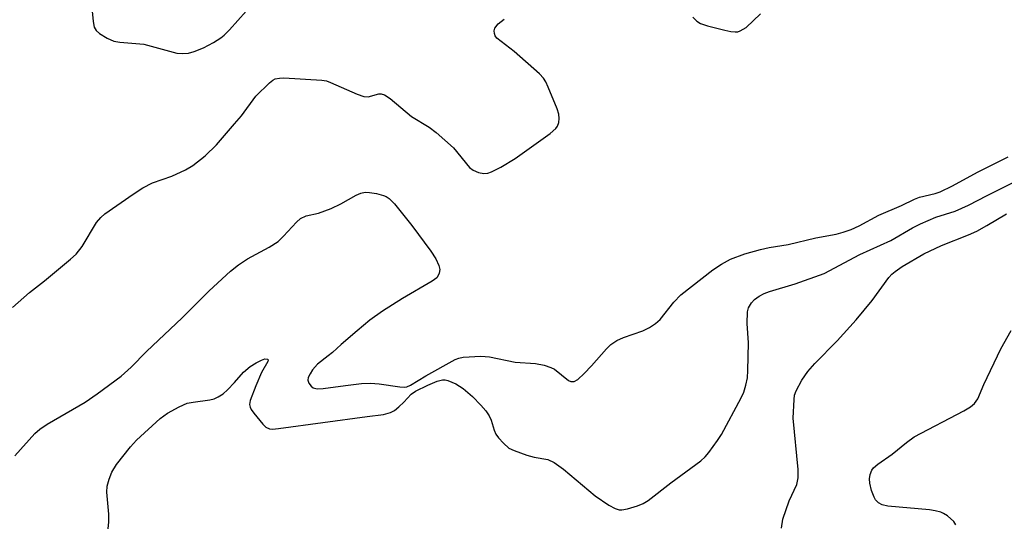
# Model space of a CAD drawing. Units: inches. Extents: x 1315757 to 1321758, y 473450 to 477450.
# Drawn here: x 1316149 to 1316340, y 474816 to 474914 of the extents above; entities that cross this region are included whole.
import ezdxf

# ---------------------------------------------------------------- set-up
doc = ezdxf.new("R2010")
doc.units = ezdxf.units.IN
doc.header["$MEASUREMENT"] = 0
doc.layers.add('Undefined', color=1, linetype='Continuous')

msp = doc.modelspace()

# ---------------------------------------------------------------- linework, layer by layer
at = {"layer": 'Undefined'}
for points, elevation in [([(1316147.126, 474857.9275), (1316150.4325, 474860.8315), (1316153.366, 474863.0885), (1316158.4195, 474867.267), (1316159.52, 474868.263), (1316160.7025, 474869.775), (1316163.471, 474874.401), (1316164.321, 474875.3905), (1316165.1135, 474876.1125), (1316170.5755, 474879.933), (1316172.465, 474881.1535), (1316174.328, 474882.1015), (1316178.066, 474883.4165), (1316180.747, 474884.6285), (1316182.149, 474885.5025), (1316184.563, 474887.3715), (1316186.7775, 474889.5), (1316190.2875, 474893.553), (1316191.5975, 474895.153), (1316194.4305, 474898.9745), (1316197.0565, 474901.572), (1316197.7045, 474902.0765), (1316198.1715, 474902.32), (1316198.984, 474902.4755), (1316199.8505, 474902.488), (1316207.235, 474902.0945), (1316208.0885, 474901.919), (1316208.9135, 474901.6275), (1316214.0455, 474899.3675), (1316215.399, 474898.897), (1316216.214, 474898.852), (1316218.312, 474899.3885), (1316218.764, 474899.399), (1316219.3485, 474899.232), (1316220.48, 474898.481), (1316224.5935, 474895.0295), (1316228.039, 474892.9065), (1316229.437, 474891.8815), (1316232.7635, 474888.921), (1316235.901, 474885.117), (1316236.5765, 474884.5885), (1316237.6075, 474884.1295), (1316238.695, 474883.9215), (1316239.428, 474884.0185), (1316240.1535, 474884.2475), (1316241.968, 474885.17), (1316244.7575, 474886.868), (1316251.5145, 474891.736), (1316252.6265, 474892.6645), (1316252.956, 474893.0995), (1316253.206, 474893.8325), (1316253.2895, 474894.634), (1316253.2325, 474895.4465), (1316252.912, 474896.469), (1316251.137, 474900.7215), (1316250.6715, 474901.7475), (1316250.2445, 474902.459), (1316249.4665, 474903.2825), (1316244.557, 474907.652), (1316241.207, 474910.224), (1316240.878, 474910.653), (1316240.7095, 474911.138), (1316240.6885, 474911.65), (1316240.829, 474912.1405), (1316241.4675, 474913.0185), (1316242.5905, 474913.9155)], 94), ([(1316162.637, 474915.4875), (1316162.819, 474913.461), (1316163.027, 474912.368), (1316163.398, 474911.682), (1316164.023, 474911.1475), (1316165.523, 474910.253), (1316166.8525, 474909.6665), (1316167.9925, 474909.4565), (1316172.674, 474909.0375), (1316179.0405, 474907.3305), (1316180.192, 474907.2245), (1316181.3335, 474907.291), (1316182.394, 474907.6035), (1316184.206, 474908.3745), (1316186.1835, 474909.4105), (1316187.5945, 474910.2845), (1316188.248, 474910.818), (1316189.26, 474911.8305), (1316192.5295, 474915.4565)], 92), ([(1316279.258, 474914.3225), (1316280.0365, 474913.5165), (1316280.715, 474913.0525), (1316282.064, 474912.5925), (1316285.4775, 474911.749), (1316286.6115, 474911.5025), (1316287.4485, 474911.419), (1316287.971, 474911.482), (1316288.46, 474911.6425), (1316289.6105, 474912.2905), (1316292.369, 474914.934)], 94), ([(1316211.8215, 474842.7645), (1316214.9095, 474843.1745), (1316216.645, 474843.243), (1316218.3595, 474843.075), (1316222.353, 474842.496), (1316223.1865, 474842.4595), (1316223.719, 474842.528), (1316224.4055, 474842.8155), (1316227.376, 474844.6255), (1316233.078, 474847.81), (1316233.8365, 474848.0805), (1316234.666, 474848.235), (1316238.079, 474848.4595), (1316239.753, 474848.333), (1316244.7485, 474847.318), (1316248.724, 474847.053), (1316250.3565, 474846.7035), (1316251.673, 474846.2705), (1316252.4145, 474845.9175), (1316255.075, 474843.7365), (1316255.538, 474843.531), (1316256.224, 474843.5595), (1316256.891, 474843.946), (1316258.138, 474845.119), (1316259.5485, 474846.5945), (1316262.49, 474849.9105), (1316263.333, 474850.718), (1316264.502, 474851.4875), (1316265.762, 474852.1115), (1316269.5195, 474853.3705), (1316270.801, 474854.0545), (1316272.023, 474854.832), (1316272.8715, 474855.59), (1316275.529, 474858.9365), (1316276.89, 474860.3415), (1316283.096, 474865.2385), (1316284.79, 474866.3465), (1316286.555, 474867.3105), (1316289.339, 474868.3225), (1316292.4005, 474869.181), (1316294.0795, 474869.542), (1316297.7575, 474870.117), (1316303.15, 474871.449), (1316307.0585, 474872.1615), (1316308.4085, 474872.529), (1316309.969, 474873.0875), (1316311.5115, 474873.7485), (1316315.38, 474875.862), (1316319.7335, 474877.7445), (1316322.304, 474878.9735), (1316323.25, 474879.3125), (1316326.3095, 474880.053), (1316327.2475, 474880.3755), (1316329.655, 474881.5485), (1316334.4835, 474884.215), (1316340.4805, 474887.1495)], 96), ([(1316216.0125, 474836.739), (1316219.167, 474837.161), (1316220.5755, 474837.519), (1316221.2985, 474837.9295), (1316222.1935, 474838.6225), (1316223.159, 474839.533), (1316224.583, 474841.0975), (1316225.429, 474841.677), (1316227.785, 474842.809), (1316229.6375, 474843.595), (1316230.641, 474843.8355), (1316231.14, 474843.845), (1316231.6665, 474843.7365), (1316233.209, 474843.0545), (1316234.6735, 474842.1515), (1316236.4415, 474840.6065), (1316238.115, 474838.9555), (1316239.065, 474837.8335), (1316239.7155, 474836.873), (1316240.0665, 474836.0395), (1316240.6545, 474834.081), (1316241.0165, 474833.3085), (1316241.51, 474832.6195), (1316242.4545, 474831.546), (1316243.512, 474830.615), (1316244.5395, 474830.112), (1316247.0265, 474829.2595), (1316248.4315, 474828.8625), (1316251.0645, 474828.3615), (1316252.3035, 474827.838), (1316254.127, 474826.481), (1316260.2955, 474821.306), (1316262.936, 474819.545), (1316264.1645, 474818.8445), (1316264.926, 474818.598), (1316265.459, 474818.5935), (1316266.5585, 474818.8155), (1316268.502, 474819.4065), (1316269.5795, 474819.815), (1316270.577, 474820.4005), (1316274.9835, 474823.829), (1316280.778, 474828.103), (1316281.628, 474828.908), (1316282.369, 474829.775), (1316284.0465, 474832.064), (1316284.819, 474833.257), (1316288.65, 474840.3965), (1316289.118, 474841.473), (1316289.5505, 474842.8535), (1316289.858, 474844.262), (1316289.9405, 474845.6705), (1316290.0415, 474851.0505), (1316289.7665, 474854.8275), (1316289.858, 474857.071), (1316290.0775, 474857.864), (1316290.652, 474858.8365), (1316291.2175, 474859.4725), (1316292.124, 474860.113), (1316293.1235, 474860.636), (1316294.133, 474861.0375), (1316299.096, 474862.537), (1316304.75, 474864.516), (1316311.677, 474868.175), (1316317.696, 474870.9365), (1316321.8915, 474873.3595), (1316323.447, 474874.1635), (1316326.413, 474875.466), (1316330.2085, 474876.611), (1316332.783, 474877.756), (1316336.4115, 474879.6605), (1316343.9205, 474883.4215)], 98), ([(1316147.6045, 474829.1215), (1316151.4955, 474833.413), (1316152.477, 474834.311), (1316153.902, 474835.2375), (1316161.2435, 474839.5175), (1316163.5845, 474841.116), (1316168.283, 474844.589), (1316170.183, 474846.3175), (1316173.181, 474849.389), (1316180.079, 474855.929), (1316185.362, 474861.14), (1316189.4875, 474864.9495), (1316191.0515, 474866.21), (1316192.753, 474867.3525), (1316197.0155, 474869.653), (1316198.7385, 474870.741), (1316199.797, 474871.734), (1316202.2835, 474874.5165), (1316203.061, 474875.193), (1316204.1535, 474875.7105), (1316206.5475, 474876.2465), (1316209.0355, 474877.157), (1316210.911, 474878.073), (1316213.857, 474879.7315), (1316214.8165, 474880.134), (1316215.606, 474880.284), (1316216.456, 474880.263), (1316217.8295, 474880.023), (1316219.1715, 474879.663), (1316219.675, 474879.4555), (1316220.26, 474879.085), (1316221.2955, 474878.0325), (1316224.712, 474873.844), (1316228.393, 474868.841), (1316229.347, 474867.352), (1316229.9465, 474866.054), (1316230.1225, 474865.266), (1316230.021, 474864.549), (1316229.829, 474864.1025), (1316229.526, 474863.696), (1316228.661, 474863.013), (1316222.872, 474859.681), (1316219.0205, 474857.215), (1316216.537, 474855.431), (1316214.0805, 474853.403), (1316210.9805, 474850.7315), (1316209.28, 474849.158), (1316208.447, 474848.5065)], 96), ([(1316296.464, 474815.082), (1316296.7035, 474816.8185), (1316297.9235, 474820.3585), (1316299.4135, 474823.5225), (1316299.6935, 474824.8405), (1316299.7015, 474826.448), (1316298.728, 474836.4275), (1316298.8875, 474840.0635), (1316299.0145, 474840.894), (1316299.278, 474841.708), (1316300.379, 474843.785), (1316301.597, 474845.452), (1316302.9595, 474847.0035), (1316307.258, 474851.4335), (1316310.946, 474855.5005), (1316314.0835, 474859.267), (1316317.328, 474863.717), (1316317.8975, 474864.361), (1316318.5145, 474864.897), (1316319.862, 474865.845), (1316324.109, 474868.359), (1316327.509, 474869.971), (1316332.7845, 474872.0465), (1316334.398, 474872.7645), (1316336.3515, 474873.8485), (1316340.1395, 474876.134)], 100), ([(1316330.295, 474815.72), (1316329.9495, 474816.349), (1316328.669, 474817.4635), (1316327.923, 474817.9215), (1316327.396, 474818.1405), (1316326.2865, 474818.438), (1316325.172, 474818.598), (1316317.1025, 474819.346), (1316316.028, 474819.5955), (1316315.297, 474820.004), (1316314.7, 474820.581), (1316314.419, 474821.0535), (1316313.9235, 474822.396), (1316313.5775, 474823.7975), (1316313.5325, 474824.6475), (1316313.6845, 474825.499), (1316313.99, 474826.2935), (1316314.303, 474826.7425), (1316315.141, 474827.469), (1316317.9665, 474829.4345), (1316320.7215, 474831.706), (1316322.213, 474832.7855), (1316331.862, 474837.8565), (1316333.1275, 474838.608), (1316333.922, 474839.2585), (1316334.569, 474840.1425), (1316335.76, 474842.9435), (1316339.0245, 474849.8735), (1316341.056, 474853.473)], 102), ([(1316165.709, 474814.9065), (1316165.8795, 474816.3105), (1316165.848, 474817.746), (1316165.438, 474822.058), (1316165.5555, 474823.1935), (1316165.8985, 474824.5885), (1316166.4425, 474825.8995), (1316167.3485, 474827.3915), (1316170.0535, 474830.818), (1316171.2065, 474832.133), (1316175.838, 474836.3645), (1316177.245, 474837.414), (1316179.5085, 474838.634), (1316181.0705, 474839.304), (1316182.216, 474839.541), (1316185.439, 474839.963), (1316186.277, 474840.1935), (1316187.0625, 474840.547), (1316188.027, 474841.163), (1316188.881, 474841.915), (1316190.2865, 474843.3455), (1316192.0315, 474845.3375), (1316193.301, 474846.4385), (1316194.4895, 474847.195), (1316195.467, 474847.694), (1316196.15, 474847.929), (1316196.6355, 474847.8935), (1316196.7925, 474847.7305), (1316196.752, 474847.425), (1316195.4705, 474845.2905), (1316194.386, 474842.6835)], 98), ([(1316208.447, 474848.5065), (1316206.345, 474846.9035), (1316205.395, 474845.791), (1316204.917, 474845.055), (1316204.5645, 474844.3115), (1316204.488, 474843.825), (1316204.7125, 474843.1845), (1316205.1705, 474842.615), (1316205.5545, 474842.318), (1316206.2945, 474842.101), (1316207.4555, 474842.1475), (1316211.8215, 474842.7645)], 96), ([(1316194.386, 474842.6835), (1316193.3295, 474839.8625), (1316193.1955, 474839.077), (1316193.278, 474838.5715), (1316193.5165, 474838.0815), (1316194.016, 474837.367), (1316195.747, 474835.283), (1316196.3665, 474834.693), (1316197.078, 474834.3485), (1316197.62, 474834.2995), (1316198.776, 474834.3915), (1316216.0125, 474836.739)], 98)]:
    msp.add_lwpolyline(points, dxfattribs=dict(at, elevation=elevation))

doc.saveas('drawing.dxf')
